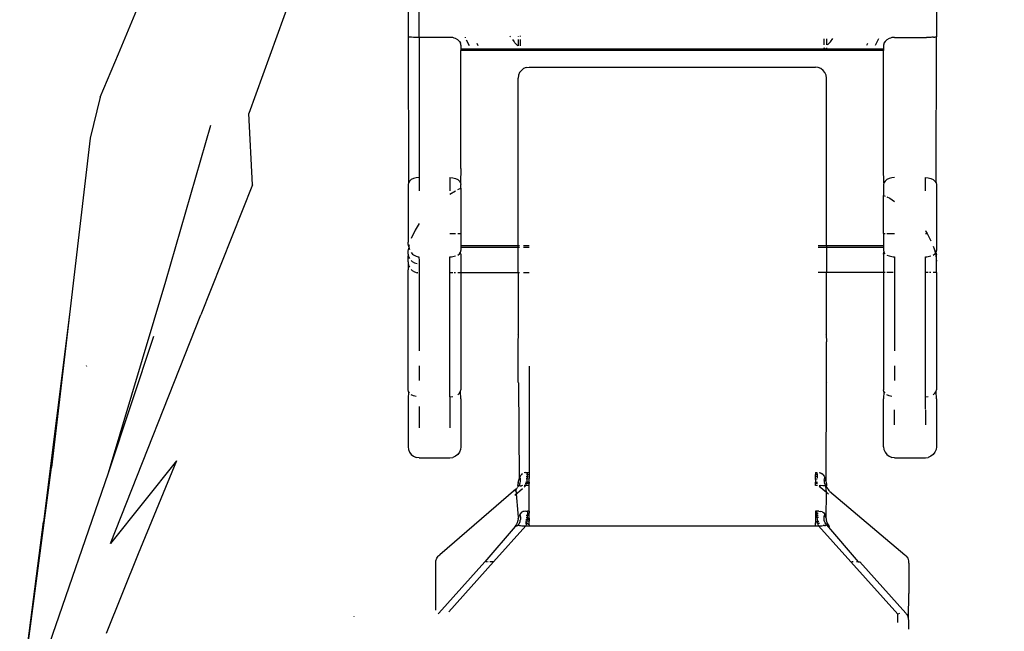
# Model space of a CAD drawing. Units: inches. Extents: x -230 to 900, y 27 to 638.
# Drawn here: x 334 to 343, y 44 to 50 of the extents above; entities that cross this region are included whole.
import ezdxf

# ---------------------------------------------------------------- set-up
doc = ezdxf.new("R2010")
doc.units = ezdxf.units.IN
doc.header["$MEASUREMENT"] = 0
doc.layers.add('VP-DIM', color=7, linetype='Continuous')
doc.layers.add('VP-EQ', color=7, linetype='Continuous', true_color=0x8a3492)
doc.styles.get("Standard").update_dxf_attribs({"font": 'arial.ttf'})
doc.dimstyles.get("Standard").update_dxf_attribs({"dimtxt": 14, "dimasz": 20, "dimexe": 20, "dimexo": 50, "dimgap": 20, "dimtad": 0, "dimdec": 0, "dimzin": 0, "dimdsep": 46, "dimtxsty": 'Standard', "dimcen": -0.09, "dimadec": 0, "dimazin": 0, "dimtfac": 1, "dimtdec": 4, "dimtofl": 0, "dimtmove": 0, "dimatfit": 3, "dimfxl": 70, "dimfxlon": 1, "dimtolj": 1, "dimtzin": 0, "dimarcsym": 0})

# ---------------------------------------------------------------- blocks, each defined once
blk = doc.blocks.new('*D10')
at = {"layer": 'Defpoints', "color": 0}
for p in [(339.8756, 491.28), (338.0812, 26.7227), (741.9514, 26.7227)]:
    blk.add_point(p, dxfattribs=at)
at = {"layer": 'VP-DIM', "color": 0, "lineweight": -2}
for p, q in [((671.9514, 491.28), (761.9514, 491.28)), ((741.9514, 471.28), (741.9514, 294.7794)), ((741.9514, 46.7227), (741.9514, 223.2234)), ((671.9514, 26.7227), (761.9514, 26.7227))]:
    blk.add_line(p, q, dxfattribs=at)
at = {"layer": 'VP-DIM', "color": 0}
for points in [[(745.2848, 471.28), (738.6181, 471.28), (741.9514, 491.28)], [(738.6181, 46.7227), (745.2848, 46.7227), (741.9514, 26.7227)]]:
    blk.add_solid(points, dxfattribs=at)
at = {"layer": 'VP-DIM', "color": 0, "insert": (741.9514, 259.0014), "char_height": 14, "attachment_point": 5, "rotation": 90}
blk.add_mtext('\\A1;465', dxfattribs=at)
blk = doc.blocks.new('1347')
at = {"color": 7}
for p, q in [((1.8829, -208.6553), (1.8829, -209.5233)), ((1.9829, -209.528), (1.9829, -208.6317)), ((6.6829, -208.6553), (6.6829, -209.5233)), ((0.9281, -208.8601), (0.4354, -210.2205)), ((-0.7488, -209.6776), (-0.5673, -209.2407)), ((1.8882, -209.5256), (1.8829, -209.5233)), ((1.8829, -209.5233), (1.8863, -210.8483)), ((1.894, -209.5263), (1.8882, -209.5256)), ((1.9072, -209.5271), (1.894, -209.5263)), ((1.9137, -209.5274), (1.9072, -209.5271)), ((1.9317, -209.5278), (1.9137, -209.5274)), ((1.9371, -209.5278), (1.9317, -209.5278)), ((1.957, -209.528), (1.9371, -209.5278)), ((1.9646, -209.528), (1.957, -209.528)), ((1.9829, -209.528), (1.9646, -209.528)), ((1.9829, -209.528), (1.9829, -210.8007)), ((2.2629, -209.528), (1.9829, -209.528)), ((2.276, -209.5287), (2.2629, -209.528)), ((2.2888, -209.5306), (2.276, -209.5287)), ((2.3012, -209.5338), (2.2888, -209.5306)), ((2.3129, -209.5381), (2.3012, -209.5338)), ((2.3336, -209.5499), (2.3129, -209.5381)), ((2.3495, -209.565), (2.3336, -209.5499)), ((2.3495, -209.565), (2.3595, -209.5821)), ((2.4002, -209.526), (2.403, -209.5315)), ((2.4121, -209.5496), (2.4379, -209.6007)), ((2.8085, -209.5172), (2.8121, -209.5221)), ((2.831, -209.5479), (2.8463, -209.5689)), ((2.8829, -209.5156), (2.8829, -209.5204)), ((2.8829, -209.5477), (2.8829, -209.5734)), ((2.9045, -209.5199), (2.9045, -209.5151)), ((2.9045, -209.5736), (2.9045, -209.5476)), ((5.6613, -209.5399), (5.6613, -209.5957)), ((5.6829, -209.5398), (5.6829, -209.5959)), ((5.7195, -209.5689), (5.7409, -209.5397)), ((6.1286, -209.5994), (6.1593, -209.5384)), ((6.2163, -209.565), (6.2063, -209.5821)), ((6.2322, -209.5499), (6.2163, -209.565)), ((6.2529, -209.5381), (6.2322, -209.5499)), ((6.2646, -209.5338), (6.2529, -209.5381)), ((6.277, -209.5306), (6.2646, -209.5338)), ((6.2898, -209.5287), (6.277, -209.5306)), ((6.3029, -209.528), (6.2898, -209.5287)), ((6.3029, -209.528), (6.5922, -209.528)), ((6.6101, -209.528), (6.5922, -209.528)), ((6.615, -209.5279), (6.6101, -209.528)), ((6.6329, -209.5278), (6.615, -209.5279)), ((6.6412, -209.5276), (6.6329, -209.5278)), ((6.6575, -209.5272), (6.6412, -209.5276)), ((6.6575, -209.5272), (6.6668, -209.5267)), ((6.6769, -209.5257), (6.6668, -209.5267)), ((6.6799, -209.5251), (6.6769, -209.5257)), ((6.6795, -210.8483), (6.6829, -209.5233)), ((6.6829, -209.5233), (6.6799, -209.5251)), ((2.3621, -209.591), (2.3595, -209.5821)), ((2.3629, -209.6), (2.3621, -209.591)), ((2.3629, -209.6), (2.3629, -209.6331)), ((2.3629, -209.6331), (6.2029, -209.6331)), ((2.3629, -209.6331), (2.3629, -209.6461)), ((6.2029, -209.6461), (2.3629, -209.6461)), ((2.3629, -210.72), (2.3629, -209.6461)), ((2.5071, -209.5804), (2.5177, -209.6014)), ((2.8463, -209.5689), (2.8503, -209.5732)), ((2.8543, -209.5775), (2.8793, -209.6045)), ((2.8829, -209.578), (2.8829, -209.6045)), ((2.9045, -209.6047), (2.9045, -209.5784)), ((5.6613, -209.6241), (5.6613, -209.6284)), ((5.6643, -209.6285), (5.6682, -209.6242)), ((5.6829, -209.6245), (5.6829, -209.6286)), ((5.6944, -209.5959), (5.7195, -209.5689)), ((6.0494, -209.5988), (6.0587, -209.5804)), ((6.2038, -209.5911), (6.2029, -209.6)), ((6.2029, -209.6), (6.2029, -209.6331)), ((6.2029, -209.6331), (6.2029, -209.6461)), ((6.2029, -210.72), (6.2029, -209.6461)), ((6.2063, -209.5821), (6.2038, -209.5911)), ((-0.915, -210.0722), (-0.7488, -209.6776)), ((2.9122, -209.8274), (2.8963, -209.8481)), ((2.9329, -209.8115), (2.9122, -209.8274)), ((2.957, -209.8015), (2.9329, -209.8115)), ((2.957, -209.8015), (2.9829, -209.7981)), ((2.9829, -209.7981), (5.5829, -209.7981)), ((5.6088, -209.8015), (5.5829, -209.7981)), ((5.6329, -209.8115), (5.6088, -209.8015)), ((5.6536, -209.8274), (5.6329, -209.8115)), ((5.6695, -209.8481), (5.6536, -209.8274)), ((2.8863, -209.8722), (2.8829, -209.8981)), ((2.8829, -211.4199), (2.8829, -209.8981)), ((2.8963, -209.8481), (2.8863, -209.8722)), ((5.6795, -209.8722), (5.6695, -209.8481)), ((5.6829, -209.8981), (5.6795, -209.8722)), ((5.6829, -211.4199), (5.6829, -209.8981)), ((-0.915, -210.0722), (-1.0059, -210.4445)), ((0.4701, -210.866), (0.4354, -210.2205)), ((0.0895, -210.3284), (-0.3192, -211.7445)), ((-1.0059, -210.4445), (-1.1924, -212.044)), ((2.3629, -210.72), (2.3595, -210.8483)), ((6.2063, -210.8483), (6.2029, -210.72)), ((1.9329, -210.8093), (1.9122, -210.8195)), ((1.957, -210.8029), (1.9329, -210.8093)), ((1.9829, -210.8007), (1.957, -210.8029)), ((1.9829, -210.8007), (1.9829, -210.9219)), ((2.2629, -210.8007), (2.2888, -210.8029)), ((2.2629, -210.8007), (2.2629, -210.9219)), ((2.2888, -210.8029), (2.3129, -210.8093)), ((2.3129, -210.8093), (2.3336, -210.8195)), ((6.2529, -210.8093), (6.2322, -210.8195)), ((6.277, -210.8029), (6.2529, -210.8093)), ((6.3029, -210.8007), (6.277, -210.8029)), ((6.5829, -210.9219), (6.5829, -210.8007)), ((6.5829, -210.8007), (6.6088, -210.8029)), ((6.6088, -210.8029), (6.6329, -210.8093)), ((6.6329, -210.8093), (6.6536, -210.8195)), ((0.4701, -210.866), (-0.0005, -212.047)), ((1.8863, -210.8483), (1.8829, -210.865)), ((1.8829, -210.865), (1.8829, -211.3874)), ((1.8963, -210.8328), (1.8863, -210.8483)), ((1.9122, -210.8195), (1.8963, -210.8328)), ((2.3336, -210.8195), (2.3495, -210.8328)), ((2.3351, -210.9109), (2.3629, -210.8987)), ((2.3495, -210.8328), (2.3595, -210.8483)), ((2.3595, -210.8483), (2.3629, -210.865)), ((2.3629, -210.8987), (2.3629, -210.865)), ((2.3629, -210.8987), (2.3629, -211.3097)), ((6.2063, -210.8483), (6.2029, -210.865)), ((6.2029, -210.865), (6.2029, -210.9649)), ((6.2163, -210.8328), (6.2063, -210.8483)), ((6.2322, -210.8195), (6.2163, -210.8328)), ((6.6536, -210.8195), (6.6695, -210.8328)), ((6.6695, -210.8328), (6.6795, -210.8483)), ((6.6795, -210.8483), (6.6829, -210.865)), ((6.6829, -210.865), (6.6829, -211.4641)), ((2.2629, -210.9519), (2.3129, -210.9235)), ((6.2029, -210.9649), (6.2163, -210.9708)), ((6.2029, -211.3097), (6.2029, -210.9649)), ((6.2322, -210.9779), (6.2579, -210.9893)), ((6.2579, -210.9893), (6.3029, -211.0183)), ((1.9829, -211.2185), (1.9478, -211.278)), ((1.9478, -211.278), (1.9122, -211.3559)), ((2.2629, -211.3097), (2.3129, -211.3097)), ((2.3336, -211.3097), (2.3629, -211.3097)), ((2.3629, -211.3097), (2.3629, -211.4199)), ((6.2029, -211.3097), (6.2163, -211.3097)), ((6.2029, -211.3097), (6.2029, -211.4199)), ((6.2322, -211.3097), (6.3029, -211.3097)), ((6.5829, -211.2836), (6.5877, -211.2899)), ((6.5829, -211.3097), (6.5994, -211.3097)), ((6.5877, -211.2899), (6.5994, -211.3097)), ((6.5994, -211.3097), (6.6329, -211.3749)), ((1.8849, -211.41), (1.8829, -211.3874)), ((1.8849, -211.41), (1.8829, -211.4171)), ((1.8829, -211.4171), (1.8859, -211.4203)), ((1.8829, -211.4699), (1.8885, -211.4423)), ((1.8859, -211.4203), (1.8898, -211.4302)), ((1.8889, -211.4336), (1.8885, -211.4423)), ((1.8885, -211.4423), (1.8963, -211.4535)), ((1.8898, -211.4302), (1.8889, -211.4336)), ((1.8889, -211.4336), (1.8963, -211.4535)), ((1.8898, -211.4302), (1.8963, -211.4084)), ((2.3629, -211.4199), (2.3629, -211.4329)), ((2.3629, -211.4199), (2.8829, -211.4199)), ((2.3629, -211.4329), (2.3629, -211.4641)), ((2.3629, -211.4329), (2.8829, -211.4329)), ((2.8829, -211.4199), (2.8963, -211.4199)), ((2.8829, -211.4329), (2.8829, -211.4199)), ((2.8829, -211.4329), (2.8963, -211.4329)), ((2.8829, -211.6662), (2.8829, -211.4329)), ((2.9329, -211.4199), (2.9829, -211.4199)), ((2.9329, -211.4329), (2.9829, -211.4329)), ((5.6088, -211.4199), (5.6829, -211.4199)), ((5.6088, -211.4329), (5.6829, -211.4329)), ((5.6829, -211.4199), (6.2029, -211.4199)), ((5.6829, -211.4199), (5.6829, -211.4329)), ((5.6829, -211.4329), (6.2029, -211.4329)), ((5.6829, -211.4329), (5.6829, -211.664)), ((6.2029, -211.4199), (6.2029, -211.4329)), ((6.2029, -211.4329), (6.2029, -211.4641)), ((6.6536, -211.4249), (6.6627, -211.4497)), ((1.8829, -211.4986), (1.8829, -211.4699)), ((1.8829, -211.4986), (1.8843, -211.5069)), ((1.8843, -211.5069), (1.8829, -211.5118)), ((1.8829, -211.5118), (1.8914, -211.5285)), ((1.8829, -211.5669), (1.8829, -211.5118)), ((1.8843, -211.5069), (1.8914, -211.5285)), ((1.8914, -211.5285), (1.8963, -211.536)), ((1.9122, -211.4815), (1.9246, -211.4962)), ((1.9246, -211.4962), (1.933, -211.5032)), ((1.933, -211.5032), (1.9509, -211.5138)), ((1.9509, -211.5138), (1.9557, -211.5158)), ((1.9557, -211.5158), (1.9736, -211.5201)), ((1.9736, -211.5201), (1.9813, -211.5207)), ((1.9813, -211.5207), (1.9829, -211.5591)), ((2.2629, -211.5207), (2.276, -211.5202)), ((2.2629, -211.6667), (2.2629, -211.5207)), ((2.276, -211.5202), (2.2888, -211.5189)), ((2.2888, -211.5189), (2.3012, -211.5166)), ((2.3012, -211.5166), (2.3129, -211.5135)), ((2.3336, -211.5049), (2.3495, -211.4934)), ((2.3495, -211.4934), (2.3595, -211.4795)), ((2.3595, -211.4795), (2.3621, -211.4719)), ((2.3629, -211.4986), (2.3595, -211.4795)), ((2.3621, -211.4719), (2.3629, -211.4641)), ((2.3629, -211.4986), (2.3629, -211.6666)), ((6.2029, -211.4641), (6.2038, -211.4719)), ((6.2029, -211.4986), (6.2063, -211.4795)), ((6.2029, -211.4986), (6.2029, -211.6636)), ((6.2038, -211.4719), (6.2063, -211.4795)), ((6.2163, -211.4934), (6.2063, -211.4795)), ((6.2322, -211.5049), (6.2529, -211.5135)), ((6.2529, -211.5135), (6.2646, -211.5166)), ((6.2646, -211.5166), (6.277, -211.5189)), ((6.277, -211.5189), (6.2899, -211.5202)), ((6.2899, -211.5202), (6.3029, -211.5207)), ((6.3029, -211.5207), (6.3029, -212.3745)), ((6.5829, -211.5207), (6.596, -211.5202)), ((6.5829, -211.6633), (6.5829, -211.5207)), ((6.596, -211.5202), (6.6088, -211.5189)), ((6.6088, -211.5189), (6.6212, -211.5166)), ((6.6212, -211.5166), (6.6329, -211.5135)), ((6.6536, -211.5049), (6.6695, -211.4934)), ((6.6627, -211.4497), (6.6736, -211.489)), ((6.6695, -211.4934), (6.6736, -211.489)), ((6.6736, -211.489), (6.6795, -211.4795)), ((6.6736, -211.489), (6.6785, -211.5132)), ((6.6829, -211.4986), (6.6785, -211.5132)), ((6.6785, -211.5132), (6.6829, -211.5624)), ((6.6795, -211.4795), (6.6821, -211.4719)), ((6.6829, -211.49), (6.6795, -211.4795)), ((6.6821, -211.4719), (6.6829, -211.4641)), ((6.6829, -211.4986), (6.6829, -211.49)), ((6.6829, -211.5624), (6.6829, -211.4986)), ((1.8829, -211.5669), (1.8843, -211.5836)), ((1.8843, -211.5836), (1.8829, -211.6391)), ((1.8843, -211.5836), (1.8914, -211.6072)), ((1.8914, -211.6072), (1.8963, -211.6154)), ((1.9122, -211.5553), (1.9214, -211.5638)), ((1.9214, -211.5638), (1.9426, -211.5754)), ((1.9426, -211.5754), (1.9662, -211.5819)), ((1.9829, -211.5591), (1.9829, -212.3745)), ((6.6829, -211.6632), (6.6829, -211.5624)), ((1.8829, -212.729), (1.8829, -211.6391)), ((1.9122, -211.6365), (1.9214, -211.6458)), ((1.9214, -211.6458), (1.9426, -211.6584)), ((1.9426, -211.6584), (1.9662, -211.6655)), ((1.9717, -211.6659), (1.9662, -211.6655)), ((2.2888, -211.6666), (2.2629, -211.6667)), ((2.2629, -212.7933), (2.2629, -211.6667)), ((2.3129, -211.6666), (2.3026, -211.6666)), ((2.3629, -211.6666), (2.3336, -211.6666)), ((2.8829, -211.6662), (2.3629, -211.6666)), ((2.3629, -211.6666), (2.3629, -212.729)), ((2.8963, -211.6662), (2.8829, -211.6662)), ((2.8829, -211.6662), (2.8829, -212.2249)), ((2.9829, -211.6661), (2.9329, -211.6661)), ((5.6829, -211.664), (5.6088, -211.6641)), ((6.2029, -211.6636), (5.6829, -211.664)), ((5.6829, -212.2249), (5.6829, -211.664)), ((6.2163, -211.6636), (6.2029, -211.6636)), ((6.2029, -211.6636), (6.2029, -212.729)), ((6.2884, -211.6635), (6.2322, -211.6636)), ((6.6088, -211.6633), (6.5829, -211.6633)), ((6.5829, -212.7933), (6.5829, -211.6633)), ((6.6329, -211.6633), (6.6198, -211.6633)), ((6.6829, -211.6632), (6.6536, -211.6632)), ((6.6829, -211.6632), (6.6829, -212.729)), ((-0.3192, -211.7445), (-0.8418, -213.4858)), ((-1.1924, -212.044), (-1.4287, -213.929)), ((-1.1924, -212.044), (-1.3548, -213.4364)), ((-0.8211, -214.1249), (-0.0005, -212.047)), ((-0.4301, -212.2465), (-0.8418, -213.4858)), ((2.8851, -212.2287), (2.8829, -212.2249)), ((2.8829, -212.2927), (2.8851, -212.2287)), ((5.6807, -212.2287), (5.6829, -212.2249)), ((5.6807, -212.2287), (5.6829, -212.2927)), ((2.8829, -212.66), (2.8829, -212.2927)), ((5.6829, -212.66), (5.6829, -212.2927)), ((-1.0364, -212.5167), (-1.0369, -212.5126)), ((1.9829, -212.5127), (1.9829, -212.644)), ((2.9829, -212.516), (2.9829, -213.4809)), ((6.3029, -212.5127), (6.3029, -212.644)), ((2.8851, -212.6676), (2.8829, -212.66)), ((2.8851, -212.6676), (2.8921, -213.5421)), ((5.6807, -212.6676), (5.6788, -213.5592)), ((5.6829, -212.66), (5.6807, -212.6676)), ((1.8863, -212.7457), (1.8829, -212.729)), ((1.8863, -212.7457), (1.8829, -212.8111)), ((1.8963, -212.7612), (1.8863, -212.7457)), ((1.9329, -212.7847), (1.9122, -212.7745)), ((1.957, -212.7911), (1.9329, -212.7847)), ((2.3336, -212.7745), (2.3495, -212.7612)), ((2.3495, -212.7612), (2.3595, -212.7457)), ((2.3595, -212.7457), (2.3629, -212.729)), ((2.3629, -212.8111), (2.3595, -212.7457)), ((6.2063, -212.7457), (6.2029, -212.729)), ((6.2063, -212.7457), (6.2029, -212.8111)), ((6.2163, -212.7612), (6.2063, -212.7457)), ((6.2529, -212.7847), (6.2322, -212.7745)), ((6.277, -212.7911), (6.2529, -212.7847)), ((6.6536, -212.7745), (6.6695, -212.7612)), ((6.6695, -212.7612), (6.6795, -212.7457)), ((6.6795, -212.7457), (6.6829, -212.729)), ((6.6829, -212.8111), (6.6795, -212.7457)), ((1.8829, -212.8111), (1.8829, -213.2469)), ((2.2629, -212.7933), (2.2888, -212.7911)), ((2.2629, -212.7933), (2.2629, -213.0763)), ((2.3629, -212.8111), (2.3629, -213.2469)), ((6.2029, -213.2469), (6.2029, -212.8111)), ((6.5829, -212.7933), (6.6088, -212.7911)), ((6.5829, -212.9049), (6.5829, -212.7933)), ((6.6829, -212.8111), (6.6829, -213.2469)), ((1.9829, -212.881), (1.9829, -213.0763)), ((6.3029, -213.0483), (6.3029, -212.9124)), ((6.5829, -212.9124), (6.5829, -213.0483)), ((1.8829, -213.2469), (1.8863, -213.2728)), ((1.8863, -213.2728), (1.8963, -213.2969)), ((1.8963, -213.2969), (1.9122, -213.3176)), ((1.9122, -213.3176), (1.9329, -213.3335)), ((2.3336, -213.3176), (2.3129, -213.3335)), ((2.3495, -213.2969), (2.3336, -213.3176)), ((2.3595, -213.2728), (2.3495, -213.2969)), ((2.3629, -213.2469), (2.3595, -213.2728)), ((6.2029, -213.2469), (6.2063, -213.2728)), ((6.2063, -213.2728), (6.2163, -213.2969)), ((6.2163, -213.2969), (6.2322, -213.3176)), ((6.2322, -213.3176), (6.2529, -213.3335)), ((6.6536, -213.3176), (6.6329, -213.3335)), ((6.6695, -213.2969), (6.6536, -213.3176)), ((6.6795, -213.2728), (6.6695, -213.2969)), ((6.6829, -213.2469), (6.6795, -213.2728)), ((-0.2192, -213.375), (-0.8211, -214.1249)), ((-0.2192, -213.375), (-0.5676, -214.2202)), ((1.9329, -213.3335), (1.957, -213.3435)), ((1.9829, -213.3469), (1.957, -213.3435)), ((1.9829, -213.3469), (2.2629, -213.3469)), ((2.2629, -213.3469), (2.2888, -213.3435)), ((2.3129, -213.3335), (2.2888, -213.3435)), ((6.2529, -213.3335), (6.277, -213.3435)), ((6.3029, -213.3469), (6.277, -213.3435)), ((6.3029, -213.3469), (6.5829, -213.3469)), ((6.5829, -213.3469), (6.6088, -213.3435)), ((6.6329, -213.3335), (6.6088, -213.3435)), ((-1.6451, -215.6144), (-1.3548, -213.4364)), ((-0.8418, -213.4858), (-1.5853, -215.6454)), ((2.9217, -213.4916), (2.9098, -213.5029)), ((2.9503, -213.4812), (2.9389, -213.4839)), ((2.9503, -213.4812), (2.9654, -213.4804)), ((2.9679, -213.4995), (2.9574, -213.4998)), ((2.9654, -213.4804), (2.9683, -213.4805)), ((2.9669, -213.5185), (2.9679, -213.4995)), ((2.9679, -213.4995), (2.9683, -213.4805)), ((2.9679, -213.4995), (2.9829, -213.4995)), ((2.9683, -213.4805), (2.9756, -213.4808)), ((2.9756, -213.4808), (2.9829, -213.4809)), ((2.9829, -213.4809), (2.9829, -213.4995)), ((2.9829, -213.4995), (2.9829, -213.5184)), ((5.5829, -213.4809), (5.5902, -213.4808)), ((5.5829, -213.4809), (5.5829, -213.4995)), ((5.598, -213.4995), (5.5829, -213.4995)), ((5.5829, -213.5184), (5.5829, -213.4995)), ((5.5902, -213.4808), (5.5976, -213.4805)), ((5.5976, -213.4805), (5.598, -213.4995)), ((5.598, -213.4995), (5.5981, -213.5049)), ((5.6178, -213.4818), (5.6288, -213.4841)), ((5.6288, -213.4841), (5.6401, -213.4891)), ((5.6519, -213.4982), (5.6401, -213.4891)), ((5.6519, -213.4982), (5.663, -213.5139)), ((2.8814, -213.5989), (2.8829, -213.5815)), ((2.8843, -213.5704), (2.8829, -213.5815)), ((2.8843, -213.5704), (2.8897, -213.5507)), ((2.8897, -213.5507), (2.8921, -213.5421)), ((2.8921, -213.5421), (2.8974, -213.5263)), ((2.8948, -213.5934), (2.9021, -213.5752)), ((2.8974, -213.5263), (2.9044, -213.5129)), ((2.9004, -213.5329), (2.8974, -213.5263)), ((2.9004, -213.5329), (2.9008, -213.5375)), ((2.9008, -213.5375), (2.9019, -213.5409)), ((2.9019, -213.5409), (2.9026, -213.5492)), ((2.9021, -213.5752), (2.9038, -213.5621)), ((2.9042, -213.5545), (2.9026, -213.5492)), ((2.9038, -213.5621), (2.9042, -213.5545)), ((2.9044, -213.5129), (2.9098, -213.5029)), ((2.9591, -213.5819), (2.9462, -213.5833)), ((2.9615, -213.5692), (2.9501, -213.5705)), ((2.9655, -213.5368), (2.9556, -213.5377)), ((2.9564, -213.5921), (2.9591, -213.5819)), ((2.9669, -213.5185), (2.957, -213.5191)), ((2.9591, -213.5819), (2.9606, -213.5754)), ((2.9829, -213.5819), (2.9591, -213.5819)), ((2.9606, -213.5754), (2.9615, -213.5692)), ((2.9615, -213.5692), (2.9635, -213.5563)), ((2.9829, -213.5687), (2.9615, -213.5692)), ((2.9635, -213.5563), (2.9645, -213.5481)), ((2.9645, -213.5481), (2.9655, -213.5368)), ((2.9655, -213.5368), (2.9666, -213.5248)), ((2.9655, -213.5368), (2.9829, -213.5365)), ((2.9666, -213.5248), (2.9669, -213.5185)), ((2.9669, -213.5185), (2.9829, -213.5184)), ((2.9829, -213.5184), (2.9829, -213.5365)), ((2.9829, -213.5687), (2.9829, -213.5365)), ((2.9829, -213.5687), (2.9829, -213.5819)), ((2.9829, -213.5993), (2.9829, -213.5819)), ((5.5989, -213.5184), (5.5829, -213.5184)), ((5.5829, -213.5432), (5.5829, -213.5184)), ((5.5996, -213.537), (5.5829, -213.5432)), ((5.5829, -213.5432), (5.5829, -213.5687)), ((5.5829, -213.5819), (5.5829, -213.5687)), ((5.5829, -213.5687), (5.6024, -213.5691)), ((5.6023, -213.582), (5.5829, -213.5819)), ((5.5829, -213.5993), (5.5829, -213.5819)), ((5.5981, -213.5049), (5.5989, -213.5184)), ((5.5989, -213.5184), (5.5996, -213.5294)), ((5.6627, -213.5492), (5.6622, -213.5601)), ((5.6622, -213.5601), (5.6626, -213.5688)), ((5.6626, -213.5688), (5.6655, -213.5814)), ((5.6627, -213.5492), (5.6654, -213.5375)), ((5.663, -213.5139), (5.6684, -213.5263)), ((5.6654, -213.5375), (5.6684, -213.5263)), ((5.6675, -213.5869), (5.6655, -213.5814)), ((5.6675, -213.5869), (5.671, -213.592)), ((5.6684, -213.5263), (5.6788, -213.5592)), ((5.6765, -213.6008), (5.6829, -213.5815)), ((5.6788, -213.5592), (5.6824, -213.5757)), ((5.6824, -213.5757), (5.6829, -213.5815)), ((5.6829, -213.5815), (5.6845, -213.5989)), ((2.8634, -213.6335), (2.1705, -214.2276)), ((2.8536, -213.6863), (2.9217, -213.6271)), ((2.855, -213.6473), (2.8536, -213.6517)), ((2.855, -213.6473), (2.865, -213.6382)), ((2.8634, -213.6335), (2.8686, -213.6288)), ((2.865, -213.6382), (2.8634, -213.6335)), ((2.887, -213.8872), (2.865, -213.6382)), ((2.8681, -213.6313), (2.8716, -213.6246)), ((2.8686, -213.6288), (2.8716, -213.6246)), ((2.8716, -213.6246), (2.8752, -213.6197)), ((2.8775, -213.6134), (2.8752, -213.6197)), ((2.8826, -213.6082), (2.8775, -213.6134)), ((2.8814, -213.5989), (2.8828, -213.5938)), ((2.8858, -213.6051), (2.8814, -213.5989)), ((2.8858, -213.6051), (2.8826, -213.6082)), ((2.8889, -213.6005), (2.8858, -213.6051)), ((2.8922, -213.6031), (2.8858, -213.6051)), ((2.8955, -213.5973), (2.8889, -213.6005)), ((2.901, -213.6017), (2.8922, -213.6031)), ((2.8948, -213.5934), (2.8955, -213.5973)), ((2.901, -213.6017), (2.9119, -213.6006)), ((2.9217, -213.6), (2.9119, -213.6006)), ((2.9382, -213.6127), (2.9536, -213.5993)), ((2.9415, -213.5994), (2.9383, -213.5995)), ((2.9536, -213.5993), (2.9415, -213.5994)), ((2.9536, -213.5993), (2.9564, -213.5921)), ((2.9829, -213.5993), (2.9536, -213.5993)), ((2.9829, -213.8333), (2.9829, -213.5993)), ((5.6021, -213.5993), (5.5829, -213.5993)), ((5.617, -213.6035), (5.6829, -213.6608)), ((5.6171, -213.5994), (5.6326, -213.5996)), ((5.6507, -213.6004), (5.6326, -213.5996)), ((5.6627, -213.6014), (5.6507, -213.6004)), ((5.6717, -213.6028), (5.6627, -213.6014)), ((5.6744, -213.5986), (5.671, -213.592)), ((5.6786, -213.6045), (5.6717, -213.6028)), ((5.6765, -213.6008), (5.6744, -213.5986)), ((5.6786, -213.6045), (5.6744, -213.5986)), ((5.6765, -213.6008), (5.6786, -213.6045)), ((5.6824, -213.6066), (5.6786, -213.6045)), ((5.6829, -213.6608), (5.6786, -213.6045)), ((5.6815, -213.8945), (5.6829, -213.6608)), ((5.6845, -213.5989), (5.6824, -213.6066)), ((5.6824, -213.6066), (5.6845, -213.6098)), ((5.6829, -213.6608), (5.7009, -213.6765)), ((5.6845, -213.6098), (5.6883, -213.6134)), ((5.685, -213.6125), (5.6883, -213.6134)), ((5.6905, -213.6195), (5.6883, -213.6134)), ((5.6948, -213.6231), (5.6905, -213.6195)), ((5.6972, -213.6287), (5.6948, -213.6231)), ((5.703, -213.635), (5.6972, -213.6287)), ((5.6972, -213.6287), (5.6978, -213.6313)), ((5.6978, -213.6313), (5.7009, -213.6382)), ((5.7009, -213.6382), (5.7086, -213.6431)), ((5.7086, -213.6431), (5.703, -213.635)), ((5.7122, -213.6517), (5.7086, -213.6431)), ((5.7122, -213.6517), (6.3953, -214.2276)), ((2.9028, -213.8535), (2.8977, -213.8622)), ((2.9139, -213.8423), (2.9028, -213.8535)), ((2.9139, -213.8423), (2.9257, -213.8363)), ((2.9371, -213.8335), (2.9257, -213.8363)), ((2.9521, -213.8322), (2.9371, -213.8335)), ((2.9521, -213.8322), (2.9683, -213.8327)), ((2.9677, -213.8557), (2.9669, -213.8693)), ((2.9678, -213.8507), (2.9677, -213.8557)), ((2.9683, -213.8327), (2.9678, -213.8507)), ((2.9678, -213.8507), (2.9829, -213.8509)), ((2.9756, -213.8331), (2.9683, -213.8327)), ((2.9829, -213.8333), (2.9756, -213.8331)), ((2.9829, -213.8333), (2.9829, -213.8509)), ((2.9829, -213.8715), (2.9829, -213.8509)), ((5.5902, -213.8331), (5.5829, -213.8333)), ((5.5829, -213.8333), (5.5829, -213.8509)), ((5.5979, -213.8505), (5.5829, -213.8509)), ((5.5829, -213.8509), (5.5829, -213.8715)), ((5.5976, -213.8327), (5.5902, -213.8331)), ((5.6004, -213.8325), (5.5976, -213.8327)), ((5.5979, -213.8505), (5.5976, -213.8327)), ((5.5979, -213.8505), (5.6085, -213.8502)), ((5.5989, -213.8693), (5.5979, -213.8505)), ((5.6155, -213.8322), (5.6004, -213.8325)), ((5.6155, -213.8322), (5.6305, -213.8338)), ((5.6441, -213.8379), (5.6305, -213.8338)), ((5.6441, -213.8379), (5.656, -213.8455)), ((5.656, -213.8455), (5.6681, -213.8622)), ((-1.6451, -215.6144), (-1.4287, -213.929)), ((2.8753, -213.9384), (2.865, -213.9572)), ((2.8814, -213.9179), (2.8753, -213.9384)), ((2.8829, -213.9005), (2.8814, -213.9179)), ((2.8829, -213.9005), (2.8847, -213.8938)), ((2.8834, -213.8976), (2.8829, -213.9005)), ((2.8847, -213.8938), (2.8834, -213.8976)), ((2.887, -213.8872), (2.8847, -213.8938)), ((2.8926, -213.8741), (2.887, -213.8872)), ((2.8914, -213.9447), (2.8877, -213.9505)), ((2.8898, -213.9468), (2.8877, -213.9505)), ((2.8914, -213.9447), (2.8898, -213.9468)), ((2.8954, -213.9365), (2.8914, -213.9447)), ((2.8977, -213.8622), (2.8926, -213.8741)), ((2.8983, -213.9311), (2.8954, -213.9365)), ((2.8977, -213.8622), (2.9007, -213.8745)), ((2.8983, -213.9311), (2.8998, -213.9256)), ((2.8998, -213.9256), (2.9027, -213.9129)), ((2.9007, -213.8745), (2.9035, -213.8874)), ((2.9037, -213.9089), (2.9027, -213.9129)), ((2.9035, -213.8874), (2.9037, -213.9089)), ((2.9591, -213.9401), (2.9462, -213.9409)), ((2.9615, -213.9242), (2.9501, -213.9251)), ((2.9533, -213.9074), (2.9638, -213.907)), ((2.9556, -213.8886), (2.9655, -213.8882)), ((2.9591, -213.9401), (2.9564, -213.954)), ((2.957, -213.8693), (2.9669, -213.8693)), ((2.96, -213.9355), (2.9591, -213.9401)), ((2.9829, -213.9556), (2.9591, -213.9401)), ((2.9615, -213.9242), (2.96, -213.9355)), ((2.963, -213.9136), (2.9615, -213.9242)), ((2.9829, -213.9239), (2.9615, -213.9242)), ((2.9638, -213.907), (2.963, -213.9136)), ((2.9655, -213.8882), (2.9638, -213.907)), ((2.9829, -213.9065), (2.9638, -213.907)), ((2.9663, -213.8803), (2.9655, -213.8882)), ((2.9655, -213.8882), (2.9829, -213.8951)), ((2.9669, -213.8693), (2.9663, -213.8803)), ((2.9669, -213.8693), (2.9829, -213.8715)), ((2.9829, -213.8951), (2.9829, -213.8715)), ((2.9829, -213.8951), (2.9829, -213.9065)), ((2.9829, -213.9065), (2.9829, -213.9239)), ((2.9829, -213.9556), (2.9829, -213.9239)), ((5.5989, -213.8693), (5.5829, -213.8715)), ((5.5829, -213.8715), (5.5829, -213.8882)), ((5.6003, -213.8882), (5.5829, -213.8882)), ((5.5829, -213.8882), (5.5829, -213.9239)), ((5.5829, -213.9239), (5.6043, -213.9243)), ((5.5829, -213.9239), (5.5829, -213.9384)), ((5.6068, -213.94), (5.5829, -213.9384)), ((5.5829, -213.9649), (5.5829, -213.9384)), ((5.5992, -213.8756), (5.5989, -213.8693)), ((5.5989, -213.8693), (5.6088, -213.8693)), ((5.6003, -213.8882), (5.5992, -213.8756)), ((5.6013, -213.9002), (5.6003, -213.8882)), ((5.6102, -213.8886), (5.6003, -213.8882)), ((5.6023, -213.9092), (5.6013, -213.9002)), ((5.6043, -213.9243), (5.6023, -213.9092)), ((5.6053, -213.9316), (5.6043, -213.9243)), ((5.6157, -213.9251), (5.6043, -213.9243)), ((5.6068, -213.94), (5.6053, -213.9316)), ((5.6086, -213.9505), (5.6068, -213.94)), ((5.6068, -213.94), (5.6196, -213.9409)), ((5.6617, -213.894), (5.6627, -213.8874)), ((5.6635, -213.9172), (5.6617, -213.894)), ((5.6627, -213.8874), (5.664, -213.8787)), ((5.6707, -213.9383), (5.6635, -213.9172)), ((5.664, -213.8787), (5.6647, -213.8748)), ((5.6655, -213.8703), (5.6647, -213.8748)), ((5.6655, -213.8703), (5.6681, -213.8622)), ((5.6737, -213.8748), (5.6681, -213.8622)), ((5.6829, -213.9564), (5.6707, -213.9383)), ((5.6761, -213.8809), (5.6737, -213.8748)), ((5.6815, -213.8945), (5.6761, -213.8809)), ((5.6829, -213.9005), (5.6815, -213.8945)), ((5.6845, -213.9179), (5.6829, -213.9005)), ((5.6906, -213.9386), (5.6845, -213.9179)), ((5.7009, -213.9572), (5.6906, -213.9386)), ((2.8561, -213.9717), (2.5804, -214.2934)), ((2.6588, -214.2934), (2.9536, -213.9649)), ((2.865, -213.9572), (2.8536, -213.9706)), ((2.8536, -213.9706), (2.8561, -213.9717)), ((2.8561, -213.9717), (2.8628, -213.9691)), ((2.8628, -213.9691), (2.871, -213.9647)), ((2.871, -213.9647), (2.8829, -213.9564)), ((2.8877, -213.9505), (2.8829, -213.9564)), ((2.8872, -213.9596), (2.8829, -213.9564)), ((2.8872, -213.9596), (2.8941, -213.9614)), ((2.8941, -213.9614), (2.9032, -213.9627)), ((2.9032, -213.9627), (2.9151, -213.9638)), ((2.9151, -213.9638), (2.9332, -213.9646)), ((2.9332, -213.9646), (2.9536, -213.9649)), ((2.9564, -213.954), (2.9536, -213.9649)), ((2.9536, -213.9649), (2.9829, -213.9649)), ((2.9829, -213.9556), (2.9829, -213.9649)), ((2.9829, -213.9649), (5.5829, -213.9649)), ((5.5829, -213.9649), (5.6122, -213.9649)), ((5.6122, -213.9649), (5.6086, -213.9505)), ((5.6122, -213.9649), (5.6244, -213.9648)), ((6.3329, -214.7681), (5.6122, -213.9649)), ((5.6244, -213.9648), (5.6413, -213.9643)), ((5.6413, -213.9643), (5.6539, -213.9636)), ((5.6649, -213.9625), (5.6539, -213.9636)), ((5.6649, -213.9625), (5.6736, -213.961)), ((5.6736, -213.961), (5.68, -213.9591)), ((5.6829, -213.9564), (5.7024, -213.9694)), ((5.6829, -213.9564), (5.9707, -214.2934)), ((5.7122, -213.9706), (5.7009, -213.9572)), ((5.7024, -213.9694), (5.7122, -213.9706)), ((-0.5676, -214.2202), (-0.8593, -214.944)), ((2.1363, -214.3024), (2.1329, -214.3056)), ((2.1329, -214.3056), (2.1329, -214.7301)), ((2.1358, -214.282), (2.1442, -214.2597)), ((2.1363, -214.3024), (2.1358, -214.282)), ((2.1442, -214.2597), (2.1578, -214.2401)), ((2.1578, -214.2401), (2.1622, -214.2354)), ((2.1622, -214.2354), (2.1705, -214.2276)), ((2.5804, -214.2934), (2.1622, -214.7594)), ((2.2527, -214.746), (2.6588, -214.2934)), ((2.5865, -214.2934), (2.5804, -214.2934)), ((2.5992, -214.2934), (2.5915, -214.2934)), ((2.6099, -214.2934), (2.603, -214.2934)), ((2.6588, -214.2934), (2.6272, -214.2934)), ((5.9255, -214.2934), (5.9142, -214.2934)), ((5.9649, -214.2934), (5.9563, -214.2934)), ((5.9707, -214.2934), (5.9854, -214.2934)), ((5.9854, -214.2934), (6.4036, -214.7594)), ((6.3953, -214.2276), (6.4036, -214.2354)), ((6.4036, -214.2354), (6.408, -214.2401)), ((6.408, -214.2401), (6.4216, -214.2597)), ((6.4216, -214.2597), (6.43, -214.282)), ((6.43, -214.282), (6.43, -214.3029)), ((6.4329, -214.3056), (6.43, -214.3029)), ((6.4329, -214.3056), (6.4329, -214.5788)), ((6.43, -214.806), (6.4329, -214.5788)), ((1.3948, -214.789), (1.3945, -214.7851)), ((2.1622, -214.7594), (2.1578, -214.7641)), ((6.3474, -214.761), (6.3329, -214.7681)), ((6.3329, -214.8418), (6.3329, -214.7681)), ((6.408, -214.7641), (6.4036, -214.7594)), ((6.408, -214.7641), (6.4216, -214.7837)), ((6.43, -214.806), (6.4216, -214.7837)), ((6.4329, -214.8296), (6.43, -214.806)), ((6.4329, -214.9024), (6.4329, -214.8296))]:
    blk.add_line(p, q, dxfattribs=at)
blk = doc.blocks.new('rb1347 2d')
at = {"layer": 'VP-EQ'}
blk.add_blockref('1347', (335.3809, 259.0287), dxfattribs=at)

msp = doc.modelspace()

# ---------------------------------------------------------------- block references
at = {"layer": 'VP-DIM'}
msp.add_blockref('rb1347 2d', (0, 0), dxfattribs=at)

# ---------------------------------------------------------------- dimensions: what is measured, and where the dimension line sits
dim = msp.add_linear_dim(base=(741.9514, 26.7227), p1=(339.8756, 491.28), p2=(338.0812, 26.7227), angle=90, dimstyle='Standard', dxfattribs=at)
dim.commit()
dim.dimension.update_dxf_attribs({"geometry": '*D10', "text_midpoint": (741.9514, 259.0014)})

doc.saveas('drawing.dxf')
